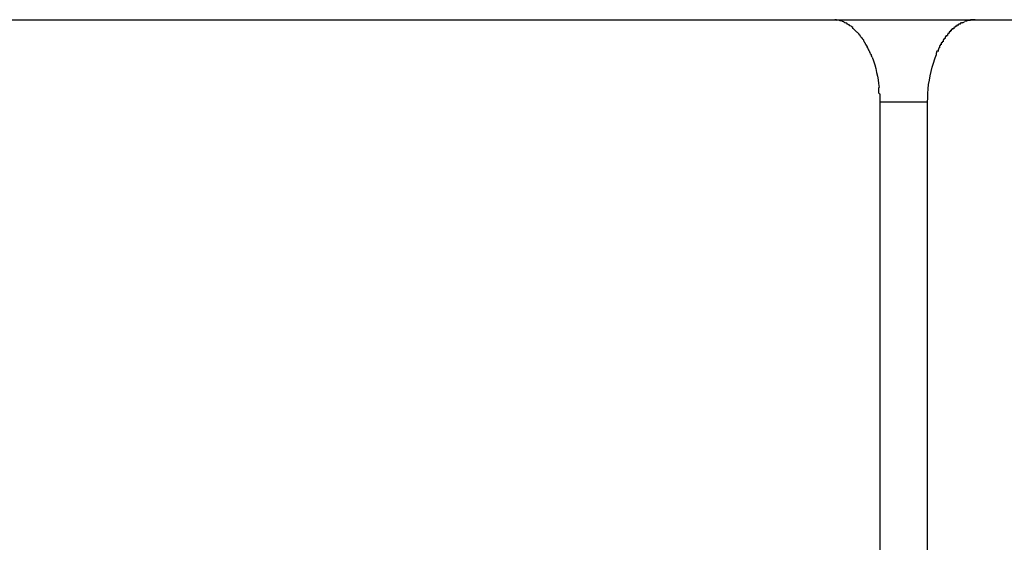
# Model space of a CAD drawing. Extents: x -37.6 to 37.6, y -26.6 to 26.6.
# Drawn here: x 9.7 to 10.1, y -9.8 to -9.6 of the extents above; entities that cross this region are included whole.
import ezdxf

# ---------------------------------------------------------------- set-up
doc = ezdxf.new("R2010")
doc.units = 0
doc.layers.get('0').update_dxf_attribs({"linetype": 'CONTINUOUS'})

msp = doc.modelspace()

# ---------------------------------------------------------------- linework, layer by layer
at = {"color": 0}
for points in [[(9.475, -9.5877), (10.018, -9.5877)], [(10.018, -9.5877), (10.0699, -9.5877)], [(10.018, -9.5877), (10.0189, -9.5877)], [(10.0198, -9.588), (10.0198, -9.588), (10.0195, -9.5878), (10.0195, -9.5878), (10.0195, -9.5878), (10.0195, -9.5878), (10.0192, -9.5878), (10.0192, -9.5878), (10.0192, -9.5878), (10.0192, -9.5878), (10.0189, -9.5878), (10.0189, -9.5878), (10.0189, -9.5878), (10.0189, -9.5878), (10.0189, -9.5878), (10.0189, -9.5878), (10.0189, -9.5878), (10.0189, -9.5878)], [(10.0198, -9.588), (10.0198, -9.588), (10.0195, -9.5878), (10.0195, -9.5878), (10.0195, -9.5878), (10.0195, -9.5878), (10.0192, -9.5878), (10.0192, -9.5878), (10.0192, -9.5878), (10.0192, -9.5878), (10.0189, -9.5878), (10.0189, -9.5878), (10.0189, -9.5878), (10.0189, -9.5878), (10.0189, -9.5878), (10.0189, -9.5878), (10.0189, -9.5878), (10.0189, -9.5878)], [(10.0207, -9.5881), (10.0207, -9.5881), (10.0204, -9.5879), (10.0204, -9.5879), (10.0204, -9.5879), (10.0204, -9.5879), (10.0202, -9.5879), (10.0202, -9.5879), (10.0202, -9.5879), (10.0202, -9.5879), (10.0199, -9.5879), (10.0199, -9.5879), (10.0199, -9.5879), (10.0199, -9.5879), (10.0198, -9.5879), (10.0198, -9.5879), (10.0198, -9.5879), (10.0198, -9.5879)], [(10.0207, -9.5881), (10.0207, -9.5881), (10.0204, -9.5879), (10.0204, -9.5879), (10.0204, -9.5879), (10.0204, -9.5879), (10.0202, -9.5879), (10.0202, -9.5879), (10.0202, -9.5879), (10.0202, -9.5879), (10.0199, -9.5879), (10.0199, -9.5879), (10.0199, -9.5879), (10.0199, -9.5879), (10.0198, -9.5879), (10.0198, -9.5879), (10.0198, -9.5879), (10.0198, -9.5879)], [(10.0217, -9.5884), (10.0217, -9.5884), (10.0214, -9.5881), (10.0214, -9.5881), (10.0214, -9.5881), (10.0214, -9.5881), (10.0211, -9.5881), (10.0211, -9.5881), (10.0211, -9.5881), (10.0211, -9.5881), (10.0208, -9.5881), (10.0208, -9.5881), (10.0208, -9.5881), (10.0208, -9.5881), (10.0208, -9.5881), (10.0208, -9.5881), (10.0208, -9.5881), (10.0208, -9.5881)], [(10.0217, -9.5884), (10.0217, -9.5884), (10.0214, -9.5881), (10.0214, -9.5881), (10.0214, -9.5881), (10.0214, -9.5881), (10.0211, -9.5881), (10.0211, -9.5881), (10.0211, -9.5881), (10.0211, -9.5881), (10.0208, -9.5881), (10.0208, -9.5881), (10.0208, -9.5881), (10.0208, -9.5881), (10.0208, -9.5881), (10.0208, -9.5881), (10.0208, -9.5881), (10.0208, -9.5881)], [(10.0225, -9.5888), (10.0225, -9.5888), (10.0222, -9.5885), (10.0222, -9.5885), (10.0222, -9.5885), (10.0222, -9.5885), (10.022, -9.5885), (10.022, -9.5885), (10.022, -9.5885), (10.022, -9.5885), (10.0217, -9.5884), (10.0217, -9.5884), (10.0217, -9.5884), (10.0217, -9.5884), (10.0216, -9.5884), (10.0216, -9.5884), (10.0216, -9.5884), (10.0216, -9.5884)], [(10.0225, -9.5888), (10.0225, -9.5888), (10.0222, -9.5885), (10.0222, -9.5885), (10.0222, -9.5885), (10.0222, -9.5885), (10.022, -9.5885), (10.022, -9.5885), (10.022, -9.5885), (10.022, -9.5885), (10.0217, -9.5884), (10.0217, -9.5884), (10.0217, -9.5884), (10.0217, -9.5884), (10.0216, -9.5884), (10.0216, -9.5884), (10.0216, -9.5884), (10.0216, -9.5884)], [(10.0235, -9.5893), (10.0235, -9.5893), (10.0232, -9.589), (10.0232, -9.589), (10.0232, -9.589), (10.0232, -9.589), (10.023, -9.589), (10.023, -9.589), (10.023, -9.589), (10.023, -9.589), (10.0227, -9.5888), (10.0227, -9.5888), (10.0227, -9.5888), (10.0227, -9.5888), (10.0226, -9.5888), (10.0226, -9.5888), (10.0226, -9.5888), (10.0226, -9.5888)], [(10.0235, -9.5893), (10.0235, -9.5893), (10.0232, -9.589), (10.0232, -9.589), (10.0232, -9.589), (10.0232, -9.589), (10.023, -9.589), (10.023, -9.589), (10.023, -9.589), (10.023, -9.589), (10.0227, -9.5888), (10.0227, -9.5888), (10.0227, -9.5888), (10.0227, -9.5888), (10.0226, -9.5888), (10.0226, -9.5888), (10.0226, -9.5888), (10.0226, -9.5888)], [(10.0244, -9.5899), (10.0244, -9.5899), (10.0241, -9.5896), (10.0241, -9.5896), (10.0241, -9.5896), (10.0241, -9.5896), (10.0238, -9.5895), (10.0238, -9.5895), (10.0238, -9.5895), (10.0238, -9.5895), (10.0235, -9.5893), (10.0235, -9.5893), (10.0235, -9.5893), (10.0235, -9.5893), (10.0234, -9.5893), (10.0234, -9.5893), (10.0234, -9.5893), (10.0234, -9.5893)], [(10.0244, -9.5899), (10.0244, -9.5899), (10.0241, -9.5896), (10.0241, -9.5896), (10.0241, -9.5896), (10.0241, -9.5896), (10.0238, -9.5895), (10.0238, -9.5895), (10.0238, -9.5895), (10.0238, -9.5895), (10.0235, -9.5893), (10.0235, -9.5893), (10.0235, -9.5893), (10.0235, -9.5893), (10.0234, -9.5893), (10.0234, -9.5893), (10.0234, -9.5893), (10.0234, -9.5893)], [(10.0254, -9.5906), (10.0254, -9.5906), (10.0251, -9.5903), (10.0251, -9.5903), (10.0251, -9.5903), (10.0251, -9.5903), (10.0248, -9.5901), (10.0248, -9.5901), (10.0248, -9.5901), (10.0248, -9.5901), (10.0245, -9.5899), (10.0245, -9.5899), (10.0245, -9.5899), (10.0245, -9.5899), (10.0244, -9.5899), (10.0244, -9.5899), (10.0244, -9.5899), (10.0244, -9.5899)], [(10.0254, -9.5906), (10.0254, -9.5906), (10.0251, -9.5903), (10.0251, -9.5903), (10.0251, -9.5903), (10.0251, -9.5903), (10.0248, -9.5901), (10.0248, -9.5901), (10.0248, -9.5901), (10.0248, -9.5901), (10.0245, -9.5899), (10.0245, -9.5899), (10.0245, -9.5899), (10.0245, -9.5899), (10.0244, -9.5899), (10.0244, -9.5899), (10.0244, -9.5899), (10.0244, -9.5899)], [(10.0628, -9.5904), (10.0628, -9.5904), (10.0625, -9.5904), (10.0625, -9.5904), (10.0625, -9.5904), (10.0625, -9.5904), (10.0624, -9.5904), (10.0624, -9.5904), (10.0624, -9.5904), (10.0624, -9.5906), (10.0621, -9.5906), (10.0621, -9.5906), (10.0621, -9.5906), (10.0621, -9.5907), (10.0621, -9.5907), (10.0621, -9.5907), (10.0621, -9.5907), (10.0621, -9.591)], [(10.0628, -9.5904), (10.0628, -9.5904), (10.0625, -9.5904), (10.0625, -9.5904), (10.0625, -9.5904), (10.0625, -9.5904), (10.0624, -9.5904), (10.0624, -9.5904), (10.0624, -9.5904), (10.0624, -9.5906), (10.0621, -9.5906), (10.0621, -9.5906), (10.0621, -9.5906), (10.0621, -9.5907), (10.0621, -9.5907), (10.0621, -9.5907), (10.0621, -9.5907), (10.0621, -9.591)], [(10.0637, -9.5897), (10.0637, -9.5897), (10.0634, -9.5897), (10.0634, -9.5897), (10.0634, -9.5897), (10.0634, -9.5897), (10.0632, -9.5897), (10.0632, -9.5897), (10.0632, -9.5897), (10.0632, -9.59), (10.0629, -9.59), (10.0629, -9.59), (10.0629, -9.59), (10.0629, -9.59), (10.0628, -9.59), (10.0628, -9.59), (10.0628, -9.59), (10.0628, -9.5903)], [(10.0637, -9.5897), (10.0637, -9.5897), (10.0634, -9.5897), (10.0634, -9.5897), (10.0634, -9.5897), (10.0634, -9.5897), (10.0632, -9.5897), (10.0632, -9.5897), (10.0632, -9.5897), (10.0632, -9.59), (10.0629, -9.59), (10.0629, -9.59), (10.0629, -9.59), (10.0629, -9.59), (10.0628, -9.59), (10.0628, -9.59), (10.0628, -9.59), (10.0628, -9.5903)], [(10.0646, -9.5893), (10.0646, -9.5893), (10.0643, -9.5893), (10.0643, -9.5893), (10.0643, -9.5893), (10.0643, -9.5893), (10.064, -9.5893), (10.064, -9.5893), (10.064, -9.5893), (10.064, -9.5895), (10.0637, -9.5895), (10.0637, -9.5895), (10.0637, -9.5895), (10.0637, -9.5895), (10.0637, -9.5895), (10.0637, -9.5895), (10.0637, -9.5895), (10.0637, -9.5898)], [(10.0646, -9.5893), (10.0646, -9.5893), (10.0643, -9.5893), (10.0643, -9.5893), (10.0643, -9.5893), (10.0643, -9.5893), (10.064, -9.5893), (10.064, -9.5893), (10.064, -9.5893), (10.064, -9.5895), (10.0637, -9.5895), (10.0637, -9.5895), (10.0637, -9.5895), (10.0637, -9.5895), (10.0637, -9.5895), (10.0637, -9.5895), (10.0637, -9.5895), (10.0637, -9.5898)], [(10.0654, -9.5888), (10.0654, -9.5888), (10.0651, -9.5888), (10.0651, -9.5888), (10.0651, -9.5888), (10.0651, -9.5888), (10.0649, -9.5888), (10.0649, -9.5888), (10.0649, -9.5888), (10.0649, -9.589), (10.0646, -9.589), (10.0646, -9.589), (10.0646, -9.589), (10.0646, -9.589), (10.0645, -9.589), (10.0645, -9.589), (10.0645, -9.589), (10.0645, -9.5893)], [(10.0654, -9.5888), (10.0654, -9.5888), (10.0651, -9.5888), (10.0651, -9.5888), (10.0651, -9.5888), (10.0651, -9.5888), (10.0649, -9.5888), (10.0649, -9.5888), (10.0649, -9.5888), (10.0649, -9.589), (10.0646, -9.589), (10.0646, -9.589), (10.0646, -9.589), (10.0646, -9.589), (10.0645, -9.589), (10.0645, -9.589), (10.0645, -9.589), (10.0645, -9.5893)], [(10.0653, -9.5888), (10.066, -9.5885)], [(10.0669, -9.5882), (10.0669, -9.5882), (10.0666, -9.5882), (10.0666, -9.5882), (10.0666, -9.5882), (10.0666, -9.5882), (10.0664, -9.5882), (10.0664, -9.5882), (10.0664, -9.5882), (10.0664, -9.5882), (10.0661, -9.5882), (10.0661, -9.5882), (10.0661, -9.5882), (10.0661, -9.5882), (10.0661, -9.5882), (10.0661, -9.5882), (10.0661, -9.5882), (10.0661, -9.5884)], [(10.0669, -9.5882), (10.0669, -9.5882), (10.0666, -9.5882), (10.0666, -9.5882), (10.0666, -9.5882), (10.0666, -9.5882), (10.0664, -9.5882), (10.0664, -9.5882), (10.0664, -9.5882), (10.0664, -9.5882), (10.0661, -9.5882), (10.0661, -9.5882), (10.0661, -9.5882), (10.0661, -9.5882), (10.0661, -9.5882), (10.0661, -9.5882), (10.0661, -9.5882), (10.0661, -9.5884)], [(10.0682, -9.588), (10.0682, -9.588), (10.0679, -9.588), (10.0679, -9.588), (10.0678, -9.588), (10.0678, -9.588), (10.0675, -9.588), (10.0675, -9.588), (10.0675, -9.588), (10.0675, -9.588), (10.0672, -9.588), (10.0672, -9.588), (10.0672, -9.588), (10.0672, -9.588), (10.0669, -9.588), (10.0669, -9.588), (10.0669, -9.588), (10.0669, -9.5883)], [(10.0682, -9.588), (10.0682, -9.588), (10.0679, -9.588), (10.0679, -9.588), (10.0678, -9.588), (10.0678, -9.588), (10.0675, -9.588), (10.0675, -9.588), (10.0675, -9.588), (10.0675, -9.588), (10.0672, -9.588), (10.0672, -9.588), (10.0672, -9.588), (10.0672, -9.588), (10.0669, -9.588), (10.0669, -9.588), (10.0669, -9.588), (10.0669, -9.5883)], [(10.0699, -9.5877), (10.0699, -9.5877), (10.0696, -9.5877), (10.0696, -9.5877), (10.0693, -9.5877), (10.0693, -9.5877), (10.069, -9.5877), (10.069, -9.5877), (10.069, -9.5877), (10.069, -9.5877), (10.0687, -9.5877), (10.0687, -9.5877), (10.0685, -9.5877), (10.0685, -9.5877), (10.0682, -9.5877), (10.0682, -9.5877), (10.0682, -9.5877), (10.0682, -9.588)], [(10.0699, -9.5877), (10.0699, -9.5877), (10.0696, -9.5877), (10.0696, -9.5877), (10.0693, -9.5877), (10.0693, -9.5877), (10.069, -9.5877), (10.069, -9.5877), (10.069, -9.5877), (10.069, -9.5877), (10.0687, -9.5877), (10.0687, -9.5877), (10.0685, -9.5877), (10.0685, -9.5877), (10.0682, -9.5877), (10.0682, -9.5877), (10.0682, -9.5877), (10.0682, -9.588)], [(10.0699, -9.5877), (10.6129, -9.5877)], [(10.0261, -9.5914), (10.0261, -9.5914), (10.0258, -9.5911), (10.0258, -9.5911), (10.0258, -9.5911), (10.0258, -9.5911), (10.0256, -9.5909), (10.0256, -9.5909), (10.0256, -9.5909), (10.0256, -9.5909), (10.0253, -9.5906), (10.0253, -9.5906), (10.0253, -9.5906), (10.0253, -9.5906), (10.0253, -9.5906), (10.0253, -9.5906), (10.0253, -9.5906), (10.0253, -9.5906)], [(10.0261, -9.5914), (10.0261, -9.5914), (10.0258, -9.5911), (10.0258, -9.5911), (10.0258, -9.5911), (10.0258, -9.5911), (10.0256, -9.5909), (10.0256, -9.5909), (10.0256, -9.5909), (10.0256, -9.5909), (10.0253, -9.5906), (10.0253, -9.5906), (10.0253, -9.5906), (10.0253, -9.5906), (10.0253, -9.5906), (10.0253, -9.5906), (10.0253, -9.5906), (10.0253, -9.5906)], [(10.0269, -9.5923), (10.0269, -9.5923), (10.0266, -9.592), (10.0266, -9.592), (10.0266, -9.592), (10.0266, -9.592), (10.0264, -9.5917), (10.0264, -9.5917), (10.0264, -9.5917), (10.0264, -9.5917), (10.0261, -9.5914), (10.0261, -9.5914), (10.0261, -9.5914), (10.0261, -9.5914), (10.0261, -9.5914), (10.0261, -9.5914), (10.0261, -9.5914), (10.0261, -9.5914)], [(10.0269, -9.5923), (10.0269, -9.5923), (10.0266, -9.592), (10.0266, -9.592), (10.0266, -9.592), (10.0266, -9.592), (10.0264, -9.5917), (10.0264, -9.5917), (10.0264, -9.5917), (10.0264, -9.5917), (10.0261, -9.5914), (10.0261, -9.5914), (10.0261, -9.5914), (10.0261, -9.5914), (10.0261, -9.5914), (10.0261, -9.5914), (10.0261, -9.5914), (10.0261, -9.5914)], [(10.0278, -9.593), (10.0278, -9.593), (10.0275, -9.5927), (10.0275, -9.5927), (10.0275, -9.5927), (10.0275, -9.5927), (10.0273, -9.5925), (10.0273, -9.5925), (10.0273, -9.5925), (10.0273, -9.5925), (10.027, -9.5922), (10.027, -9.5922), (10.027, -9.5922), (10.027, -9.5922), (10.027, -9.5921), (10.027, -9.5921), (10.027, -9.5921), (10.027, -9.5921)], [(10.0278, -9.593), (10.0278, -9.593), (10.0275, -9.5927), (10.0275, -9.5927), (10.0275, -9.5927), (10.0275, -9.5927), (10.0273, -9.5925), (10.0273, -9.5925), (10.0273, -9.5925), (10.0273, -9.5925), (10.027, -9.5922), (10.027, -9.5922), (10.027, -9.5922), (10.027, -9.5922), (10.027, -9.5921), (10.027, -9.5921), (10.027, -9.5921), (10.027, -9.5921)], [(10.0285, -9.5941), (10.0285, -9.5941), (10.0282, -9.5938), (10.0282, -9.5938), (10.0282, -9.5938), (10.0282, -9.5938), (10.0281, -9.5935), (10.0281, -9.5935), (10.0281, -9.5935), (10.0281, -9.5935), (10.0278, -9.5932), (10.0278, -9.5932), (10.0278, -9.5932), (10.0278, -9.5932), (10.0278, -9.593), (10.0278, -9.593), (10.0278, -9.593), (10.0278, -9.593)], [(10.0285, -9.5941), (10.0285, -9.5941), (10.0282, -9.5938), (10.0282, -9.5938), (10.0282, -9.5938), (10.0282, -9.5938), (10.0281, -9.5935), (10.0281, -9.5935), (10.0281, -9.5935), (10.0281, -9.5935), (10.0278, -9.5932), (10.0278, -9.5932), (10.0278, -9.5932), (10.0278, -9.5932), (10.0278, -9.593), (10.0278, -9.593), (10.0278, -9.593), (10.0278, -9.593)], [(10.0294, -9.5952), (10.0294, -9.5952), (10.0291, -9.5949), (10.0291, -9.5949), (10.0291, -9.5949), (10.0291, -9.5949), (10.0289, -9.5946), (10.0289, -9.5946), (10.0289, -9.5946), (10.0289, -9.5946), (10.0286, -9.5943), (10.0286, -9.5943), (10.0286, -9.5943), (10.0286, -9.5943), (10.0286, -9.5941), (10.0286, -9.5941), (10.0286, -9.5941), (10.0286, -9.5941)], [(10.0294, -9.5952), (10.0294, -9.5952), (10.0291, -9.5949), (10.0291, -9.5949), (10.0291, -9.5949), (10.0291, -9.5949), (10.0289, -9.5946), (10.0289, -9.5946), (10.0289, -9.5946), (10.0289, -9.5946), (10.0286, -9.5943), (10.0286, -9.5943), (10.0286, -9.5943), (10.0286, -9.5943), (10.0286, -9.5941), (10.0286, -9.5941), (10.0286, -9.5941), (10.0286, -9.5941)], [(10.0598, -9.5936), (10.0598, -9.5936), (10.0595, -9.5936), (10.0595, -9.5936), (10.0595, -9.5936), (10.0595, -9.5936), (10.0593, -9.5936), (10.0593, -9.5936), (10.0593, -9.5936), (10.0593, -9.5939), (10.059, -9.5939), (10.059, -9.5939), (10.059, -9.5939), (10.059, -9.5942), (10.059, -9.5942), (10.059, -9.5942), (10.059, -9.5942), (10.059, -9.5945)], [(10.0598, -9.5936), (10.0598, -9.5936), (10.0595, -9.5936), (10.0595, -9.5936), (10.0595, -9.5936), (10.0595, -9.5936), (10.0593, -9.5936), (10.0593, -9.5936), (10.0593, -9.5936), (10.0593, -9.5939), (10.059, -9.5939), (10.059, -9.5939), (10.059, -9.5939), (10.059, -9.5942), (10.059, -9.5942), (10.059, -9.5942), (10.059, -9.5942), (10.059, -9.5945)], [(10.0605, -9.5927), (10.0605, -9.5927), (10.0602, -9.5927), (10.0602, -9.5927), (10.0602, -9.5927), (10.0602, -9.5927), (10.06, -9.5927), (10.06, -9.5927), (10.06, -9.5927), (10.06, -9.593), (10.0598, -9.593), (10.0598, -9.593), (10.0598, -9.593), (10.0598, -9.5932), (10.0598, -9.5932), (10.0598, -9.5932), (10.0598, -9.5932), (10.0598, -9.5935)], [(10.0605, -9.5927), (10.0605, -9.5927), (10.0602, -9.5927), (10.0602, -9.5927), (10.0602, -9.5927), (10.0602, -9.5927), (10.06, -9.5927), (10.06, -9.5927), (10.06, -9.5927), (10.06, -9.593), (10.0598, -9.593), (10.0598, -9.593), (10.0598, -9.593), (10.0598, -9.5932), (10.0598, -9.5932), (10.0598, -9.5932), (10.0598, -9.5932), (10.0598, -9.5935)], [(10.0613, -9.5917), (10.0613, -9.5917), (10.061, -9.5917), (10.061, -9.5917), (10.061, -9.5917), (10.061, -9.5918), (10.0608, -9.5918), (10.0608, -9.5918), (10.0608, -9.5918), (10.0608, -9.5921), (10.0605, -9.5921), (10.0605, -9.5921), (10.0605, -9.5921), (10.0605, -9.5923), (10.0605, -9.5923), (10.0605, -9.5923), (10.0605, -9.5923), (10.0605, -9.5926)], [(10.0613, -9.5917), (10.0613, -9.5917), (10.061, -9.5917), (10.061, -9.5917), (10.061, -9.5917), (10.061, -9.5918), (10.0608, -9.5918), (10.0608, -9.5918), (10.0608, -9.5918), (10.0608, -9.5921), (10.0605, -9.5921), (10.0605, -9.5921), (10.0605, -9.5921), (10.0605, -9.5923), (10.0605, -9.5923), (10.0605, -9.5923), (10.0605, -9.5923), (10.0605, -9.5926)], [(10.0621, -9.591), (10.0621, -9.591), (10.0618, -9.591), (10.0618, -9.591), (10.0618, -9.591), (10.0618, -9.591), (10.0615, -9.591), (10.0615, -9.591), (10.0615, -9.591), (10.0615, -9.5913), (10.0612, -9.5913), (10.0612, -9.5913), (10.0612, -9.5913), (10.0612, -9.5914), (10.0612, -9.5914), (10.0612, -9.5914), (10.0612, -9.5914), (10.0612, -9.5917)], [(10.0621, -9.591), (10.0621, -9.591), (10.0618, -9.591), (10.0618, -9.591), (10.0618, -9.591), (10.0618, -9.591), (10.0615, -9.591), (10.0615, -9.591), (10.0615, -9.591), (10.0615, -9.5913), (10.0612, -9.5913), (10.0612, -9.5913), (10.0612, -9.5913), (10.0612, -9.5914), (10.0612, -9.5914), (10.0612, -9.5914), (10.0612, -9.5914), (10.0612, -9.5917)], [(10.0301, -9.5964), (10.0301, -9.5964), (10.0298, -9.5961), (10.0298, -9.5961), (10.0298, -9.596), (10.0298, -9.596), (10.0296, -9.5957), (10.0296, -9.5957), (10.0296, -9.5957), (10.0296, -9.5957), (10.0294, -9.5954), (10.0294, -9.5954), (10.0294, -9.5954), (10.0294, -9.5954), (10.0294, -9.5952), (10.0294, -9.5952), (10.0294, -9.5952), (10.0294, -9.5952)], [(10.0301, -9.5964), (10.0301, -9.5964), (10.0298, -9.5961), (10.0298, -9.5961), (10.0298, -9.596), (10.0298, -9.596), (10.0296, -9.5957), (10.0296, -9.5957), (10.0296, -9.5957), (10.0296, -9.5957), (10.0294, -9.5954), (10.0294, -9.5954), (10.0294, -9.5954), (10.0294, -9.5954), (10.0294, -9.5952), (10.0294, -9.5952), (10.0294, -9.5952), (10.0294, -9.5952)], [(10.0308, -9.5975), (10.0308, -9.5975), (10.0305, -9.5972), (10.0305, -9.5972), (10.0305, -9.5972), (10.0305, -9.5972), (10.0303, -9.5969), (10.0303, -9.5969), (10.0303, -9.5969), (10.0303, -9.5969), (10.03, -9.5966), (10.03, -9.5966), (10.03, -9.5966), (10.03, -9.5966), (10.03, -9.5964), (10.03, -9.5964), (10.03, -9.5964), (10.03, -9.5964)], [(10.0308, -9.5975), (10.0308, -9.5975), (10.0305, -9.5972), (10.0305, -9.5972), (10.0305, -9.5972), (10.0305, -9.5972), (10.0303, -9.5969), (10.0303, -9.5969), (10.0303, -9.5969), (10.0303, -9.5969), (10.03, -9.5966), (10.03, -9.5966), (10.03, -9.5966), (10.03, -9.5966), (10.03, -9.5964), (10.03, -9.5964), (10.03, -9.5964), (10.03, -9.5964)], [(10.0313, -9.5987), (10.0313, -9.5987), (10.031, -9.5984), (10.031, -9.5984), (10.031, -9.5982), (10.031, -9.5982), (10.0309, -9.5979), (10.0309, -9.5979), (10.0309, -9.5979), (10.0309, -9.5979), (10.0307, -9.5976), (10.0307, -9.5976), (10.0307, -9.5976), (10.0307, -9.5976), (10.0307, -9.5974), (10.0307, -9.5974), (10.0307, -9.5974), (10.0307, -9.5974)], [(10.0313, -9.5987), (10.0313, -9.5987), (10.031, -9.5984), (10.031, -9.5984), (10.031, -9.5982), (10.031, -9.5982), (10.0309, -9.5979), (10.0309, -9.5979), (10.0309, -9.5979), (10.0309, -9.5979), (10.0307, -9.5976), (10.0307, -9.5976), (10.0307, -9.5976), (10.0307, -9.5976), (10.0307, -9.5974), (10.0307, -9.5974), (10.0307, -9.5974), (10.0307, -9.5974)], [(10.0576, -9.5967), (10.0576, -9.5967), (10.0573, -9.5967), (10.0573, -9.5967), (10.0573, -9.5967), (10.0573, -9.5969), (10.0572, -9.5969), (10.0572, -9.5969), (10.0572, -9.5969), (10.0572, -9.5972), (10.057, -9.5972), (10.057, -9.5972), (10.057, -9.5972), (10.057, -9.5975), (10.057, -9.5975), (10.057, -9.5976), (10.057, -9.5976), (10.057, -9.5979)], [(10.0576, -9.5967), (10.0576, -9.5967), (10.0573, -9.5967), (10.0573, -9.5967), (10.0573, -9.5967), (10.0573, -9.5969), (10.0572, -9.5969), (10.0572, -9.5969), (10.0572, -9.5969), (10.0572, -9.5972), (10.057, -9.5972), (10.057, -9.5972), (10.057, -9.5972), (10.057, -9.5975), (10.057, -9.5975), (10.057, -9.5976), (10.057, -9.5976), (10.057, -9.5979)], [(10.0584, -9.5956), (10.0584, -9.5956), (10.0581, -9.5956), (10.0581, -9.5956), (10.0581, -9.5956), (10.0581, -9.5958), (10.0579, -9.5958), (10.0579, -9.5958), (10.0579, -9.5958), (10.0579, -9.5961), (10.0576, -9.5961), (10.0576, -9.5961), (10.0576, -9.5961), (10.0576, -9.5964), (10.0575, -9.5964), (10.0575, -9.5965), (10.0575, -9.5965), (10.0575, -9.5968)], [(10.0584, -9.5956), (10.0584, -9.5956), (10.0581, -9.5956), (10.0581, -9.5956), (10.0581, -9.5956), (10.0581, -9.5958), (10.0579, -9.5958), (10.0579, -9.5958), (10.0579, -9.5958), (10.0579, -9.5961), (10.0576, -9.5961), (10.0576, -9.5961), (10.0576, -9.5961), (10.0576, -9.5964), (10.0575, -9.5964), (10.0575, -9.5965), (10.0575, -9.5965), (10.0575, -9.5968)], [(10.059, -9.5945), (10.059, -9.5945), (10.0587, -9.5945), (10.0587, -9.5945), (10.0587, -9.5945), (10.0587, -9.5947), (10.0585, -9.5947), (10.0585, -9.5947), (10.0585, -9.5947), (10.0585, -9.595), (10.0583, -9.595), (10.0583, -9.595), (10.0583, -9.595), (10.0583, -9.5953), (10.0583, -9.5953), (10.0583, -9.5954), (10.0583, -9.5954), (10.0583, -9.5957)], [(10.059, -9.5945), (10.059, -9.5945), (10.0587, -9.5945), (10.0587, -9.5945), (10.0587, -9.5945), (10.0587, -9.5947), (10.0585, -9.5947), (10.0585, -9.5947), (10.0585, -9.5947), (10.0585, -9.595), (10.0583, -9.595), (10.0583, -9.595), (10.0583, -9.595), (10.0583, -9.5953), (10.0583, -9.5953), (10.0583, -9.5954), (10.0583, -9.5954), (10.0583, -9.5957)], [(10.0319, -9.5999), (10.0319, -9.5999), (10.0316, -9.5996), (10.0316, -9.5996), (10.0316, -9.5995), (10.0316, -9.5995), (10.0315, -9.5992), (10.0315, -9.5992), (10.0315, -9.5992), (10.0315, -9.5992), (10.0312, -9.5989), (10.0312, -9.5989), (10.0312, -9.5989), (10.0312, -9.5989), (10.0312, -9.5987), (10.0312, -9.5987), (10.0312, -9.5987), (10.0312, -9.5987)], [(10.0319, -9.5999), (10.0319, -9.5999), (10.0316, -9.5996), (10.0316, -9.5996), (10.0316, -9.5995), (10.0316, -9.5995), (10.0315, -9.5992), (10.0315, -9.5992), (10.0315, -9.5992), (10.0315, -9.5992), (10.0312, -9.5989), (10.0312, -9.5989), (10.0312, -9.5989), (10.0312, -9.5989), (10.0312, -9.5987), (10.0312, -9.5987), (10.0312, -9.5987), (10.0312, -9.5987)], [(10.0325, -9.6012), (10.0325, -9.6012), (10.0322, -9.6009), (10.0322, -9.6009), (10.0322, -9.6008), (10.0322, -9.6008), (10.0322, -9.6005), (10.0322, -9.6005), (10.0322, -9.6005), (10.0322, -9.6005), (10.0319, -9.6002), (10.0319, -9.6002), (10.0319, -9.6002), (10.0319, -9.6002), (10.0319, -9.6), (10.0319, -9.6), (10.0319, -9.6), (10.0319, -9.6)], [(10.0325, -9.6012), (10.0325, -9.6012), (10.0322, -9.6009), (10.0322, -9.6009), (10.0322, -9.6008), (10.0322, -9.6008), (10.0322, -9.6005), (10.0322, -9.6005), (10.0322, -9.6005), (10.0322, -9.6005), (10.0319, -9.6002), (10.0319, -9.6002), (10.0319, -9.6002), (10.0319, -9.6002), (10.0319, -9.6), (10.0319, -9.6), (10.0319, -9.6), (10.0319, -9.6)], [(10.0526, -9.6177), (10.0527, -9.6161), (10.0527, -9.6145), (10.0528, -9.6129), (10.053, -9.6113), (10.0533, -9.6097), (10.0535, -9.6081), (10.0539, -9.6065), (10.0543, -9.605), (10.0547, -9.6035), (10.0552, -9.602), (10.0557, -9.6006)], [(10.0563, -9.5991), (10.0563, -9.5991), (10.056, -9.5991), (10.056, -9.5991), (10.056, -9.5991), (10.056, -9.5993), (10.0559, -9.5993), (10.0559, -9.5995), (10.0559, -9.5995), (10.0559, -9.5998), (10.0557, -9.5998), (10.0557, -9.5998), (10.0557, -9.5998), (10.0557, -9.6001), (10.0557, -9.6001), (10.0557, -9.6003), (10.0557, -9.6003), (10.0557, -9.6006)], [(10.0563, -9.5991), (10.0563, -9.5991), (10.056, -9.5991), (10.056, -9.5991), (10.056, -9.5991), (10.056, -9.5993), (10.0559, -9.5993), (10.0559, -9.5995), (10.0559, -9.5995), (10.0559, -9.5998), (10.0557, -9.5998), (10.0557, -9.5998), (10.0557, -9.5998), (10.0557, -9.6001), (10.0557, -9.6001), (10.0557, -9.6003), (10.0557, -9.6003), (10.0557, -9.6006)], [(10.057, -9.598), (10.057, -9.598), (10.0567, -9.598), (10.0567, -9.598), (10.0567, -9.598), (10.0567, -9.5982), (10.0566, -9.5982), (10.0566, -9.5982), (10.0566, -9.5982), (10.0566, -9.5985), (10.0564, -9.5985), (10.0564, -9.5985), (10.0564, -9.5985), (10.0564, -9.5988), (10.0564, -9.5988), (10.0564, -9.599), (10.0564, -9.599), (10.0564, -9.5993)], [(10.057, -9.598), (10.057, -9.598), (10.0567, -9.598), (10.0567, -9.598), (10.0567, -9.598), (10.0567, -9.5982), (10.0566, -9.5982), (10.0566, -9.5982), (10.0566, -9.5982), (10.0566, -9.5985), (10.0564, -9.5985), (10.0564, -9.5985), (10.0564, -9.5985), (10.0564, -9.5988), (10.0564, -9.5988), (10.0564, -9.599), (10.0564, -9.599), (10.0564, -9.5993)], [(10.0325, -9.6013), (10.0329, -9.6027), (10.0334, -9.6041), (10.0338, -9.6055), (10.0341, -9.6069), (10.0344, -9.6083), (10.0346, -9.6096), (10.0348, -9.6109), (10.035, -9.6124)], [(10.0351, -9.6147), (10.0351, -9.6147), (10.0349, -9.6144), (10.0349, -9.6143), (10.0349, -9.614), (10.0349, -9.614), (10.0349, -9.6137), (10.0349, -9.6137), (10.0349, -9.6134), (10.0349, -9.6134), (10.0349, -9.6131), (10.0349, -9.6131), (10.0349, -9.6128), (10.0349, -9.6128), (10.0349, -9.6125), (10.0349, -9.6125), (10.0349, -9.6124), (10.0349, -9.6124)], [(10.0351, -9.6147), (10.0351, -9.6147), (10.0349, -9.6144), (10.0349, -9.6143), (10.0349, -9.614), (10.0349, -9.614), (10.0349, -9.6137), (10.0349, -9.6137), (10.0349, -9.6134), (10.0349, -9.6134), (10.0349, -9.6131), (10.0349, -9.6131), (10.0349, -9.6128), (10.0349, -9.6128), (10.0349, -9.6125), (10.0349, -9.6125), (10.0349, -9.6124), (10.0349, -9.6124)], [(10.0352, -9.6147), (10.0353, -9.6177)], [(10.0353, -9.6177), (10.0353, -9.9378)], [(10.0526, -9.6177), (10.0353, -9.6177)], [(10.0526, -9.9378), (10.0526, -9.6177)]]:
    msp.add_lwpolyline(points, dxfattribs=at)

doc.saveas('drawing.dxf')
